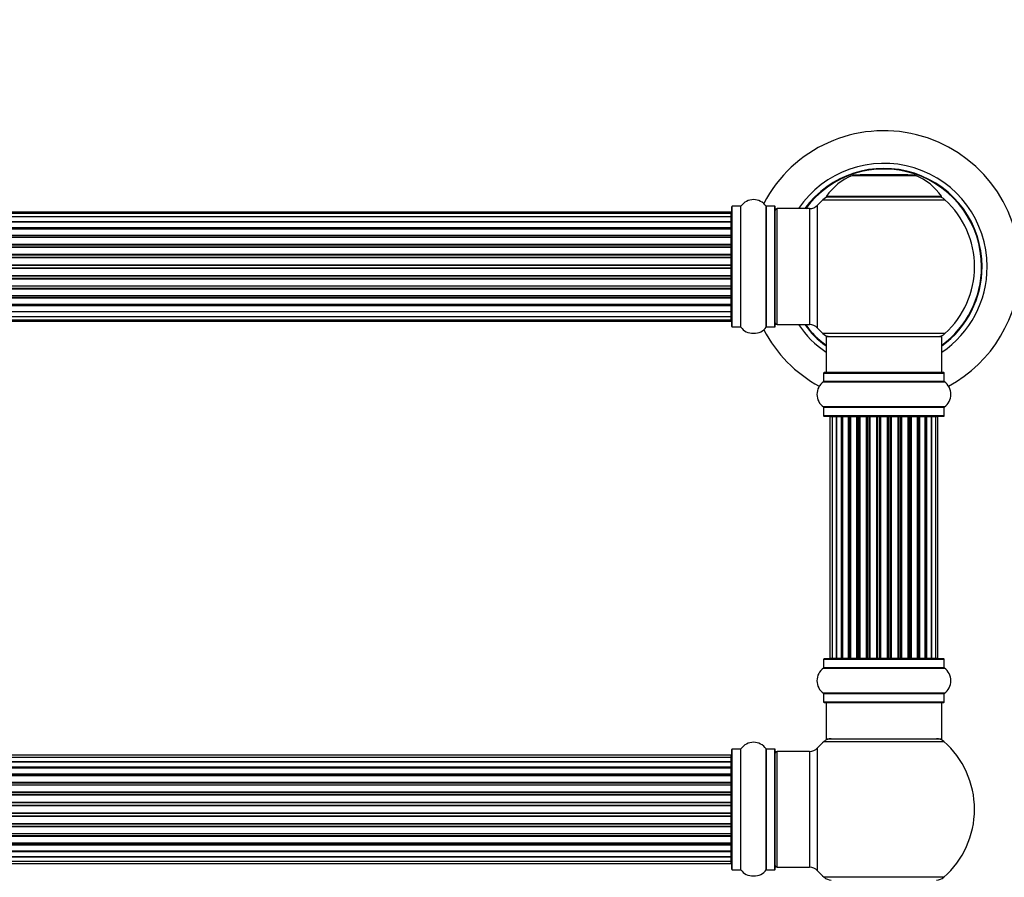
# Model space of a CAD drawing. Units: millimetres. Extents: x 0 to 1446, y 0 to 2759.
# Drawn here: x 782 to 1053, y 2125 to 2361 of the extents above; entities that cross this region are included whole.
import ezdxf
from ezdxf import colors
from ezdxf.entities.mleader import LeaderData, LeaderLine
from ezdxf.math import Vec2, Vec3

# ---------------------------------------------------------------- set-up
doc = ezdxf.new("R2010")
doc.units = ezdxf.units.MM
doc.layers.add('DV1_Défaut', color=7, linetype='Continuous')
doc.layers.add('Défaut', color=7, linetype='Continuous')

# ---------------------------------------------------------------- blocks, each defined once
blk = doc.blocks.new('_DOT')
at = {"color": 0}
blk.add_line((0, 0), (-1, 0), dxfattribs=at)
at = {"color": 0, "const_width": 0.333}
blk.add_lwpolyline([(-0.1665, 0, 1), (0.1665, 0, 1)], format="xyb", close=True, dxfattribs=at)
blk = doc.blocks.new('SE')
at = {"layer": 'DV1_Défaut', "color": 7, "linetype": 'Continuous'}
for p, q in [((1011.43, 2318.48), (1028.79, 2318.48)), ((1028.42, 2318.55), (1011.8, 2318.55)), ((1013.61, 2318.75), (1013.41, 2318.55)), ((1013.61, 2318.75), (1026.61, 2318.75)), ((1026.81, 2318.55), (1026.61, 2318.75)), ((1003.26, 2311.76), (1036.96, 2311.76)), ((1036, 2312.7), (1004.22, 2312.7)), ((1004.3, 2312.55), (1035.92, 2312.55)), ((977.91, 2308.3), (512.31, 2308.3)), ((977.91, 2307.99), (512.31, 2307.99)), ((977.91, 2307.99), (977.91, 2308.3)), ((977.91, 2307.09), (977.91, 2307.99)), ((978.11, 2276.75), (978.11, 2309.85)), ((978.21, 2276.65), (978.21, 2309.95)), ((980.56, 2309.95), (978.21, 2309.95)), ((980.56, 2276.65), (980.56, 2309.95)), ((980.64, 2276.61), (980.64, 2309.99)), ((987.58, 2276.61), (987.58, 2309.99)), ((987.66, 2276.65), (987.66, 2309.95)), ((990.01, 2309.95), (987.66, 2309.95)), ((990.01, 2276.65), (990.01, 2309.95)), ((990.11, 2276.75), (990.11, 2309.85)), ((990.61, 2277.3), (990.61, 2309.3)), ((999.54, 2309.3), (990.61, 2309.3)), ((999.54, 2309.3), (999.54, 2277.3)), ((1001.75, 2276.33), (1001.75, 2310.26)), ((977.91, 2307.09), (512.31, 2307.09)), ((512.31, 2305.8), (977.91, 2305.8)), ((977.91, 2305.62), (512.31, 2305.62)), ((977.91, 2305.8), (977.91, 2307.09)), ((977.91, 2305.8), (977.91, 2305.62)), ((977.91, 2304.14), (977.91, 2305.62)), ((512.31, 2304.14), (977.91, 2304.14)), ((977.91, 2303.89), (512.31, 2303.89)), ((977.91, 2303.67), (512.31, 2303.67)), ((977.91, 2304.14), (977.91, 2303.89)), ((977.91, 2303.51), (977.91, 2303.89)), ((977.91, 2302.01), (977.91, 2303.67)), ((512.31, 2302.01), (977.91, 2302.01)), ((977.91, 2301.76), (512.31, 2301.76)), ((977.91, 2301.3), (512.31, 2301.3)), ((977.91, 2302.01), (977.91, 2301.76)), ((977.91, 2301.29), (977.91, 2301.76)), ((977.91, 2299.5), (977.91, 2301.3)), ((512.31, 2299.5), (977.91, 2299.5)), ((977.91, 2299.26), (512.31, 2299.26)), ((512.31, 2298.73), (977.91, 2298.73)), ((977.91, 2298.62), (512.31, 2298.62)), ((977.91, 2299.5), (977.91, 2299.26)), ((977.91, 2298.73), (977.91, 2299.26)), ((977.91, 2298.73), (977.91, 2298.62)), ((977.91, 2296.72), (977.91, 2298.62)), ((512.31, 2296.72), (977.91, 2296.72)), ((977.91, 2296.49), (512.31, 2296.49)), ((512.31, 2295.92), (977.91, 2295.92)), ((977.91, 2295.76), (512.31, 2295.76)), ((977.91, 2296.72), (977.91, 2296.49)), ((977.91, 2295.92), (977.91, 2296.49)), ((977.91, 2295.92), (977.91, 2295.76)), ((977.91, 2293.79), (977.91, 2295.76)), ((512.31, 2293.79), (977.91, 2293.79)), ((977.91, 2293.59), (512.31, 2293.59)), ((512.31, 2293.01), (977.91, 2293.01)), ((977.91, 2292.81), (512.31, 2292.81)), ((977.91, 2293.79), (977.91, 2293.59)), ((977.91, 2293.01), (977.91, 2293.59)), ((977.91, 2293.01), (977.91, 2292.81)), ((977.91, 2290.83), (977.91, 2292.81)), ((512.31, 2290.83), (977.91, 2290.83)), ((977.91, 2290.67), (512.31, 2290.67)), ((512.31, 2290.1), (977.91, 2290.1)), ((977.91, 2289.88), (512.31, 2289.88)), ((977.91, 2290.83), (977.91, 2290.67)), ((977.91, 2290.1), (977.91, 2290.67)), ((977.91, 2290.1), (977.91, 2289.88)), ((977.91, 2287.97), (977.91, 2289.88)), ((512.31, 2287.97), (977.91, 2287.97)), ((977.91, 2287.87), (512.31, 2287.87)), ((512.31, 2287.34), (977.91, 2287.34)), ((977.91, 2287.09), (512.31, 2287.09)), ((977.91, 2287.97), (977.91, 2287.87)), ((977.91, 2287.34), (977.91, 2287.87)), ((977.91, 2287.34), (977.91, 2287.09)), ((977.91, 2285.3), (977.91, 2287.09)), ((512.31, 2285.3), (977.91, 2285.3)), ((512.31, 2284.84), (977.91, 2284.84)), ((977.91, 2284.58), (512.31, 2284.58)), ((977.91, 2284.84), (977.91, 2285.31)), ((977.91, 2284.84), (977.91, 2284.58)), ((977.91, 2282.93), (977.91, 2284.58)), ((512.31, 2282.93), (977.91, 2282.93)), ((512.31, 2282.7), (977.91, 2282.7)), ((977.91, 2282.45), (512.31, 2282.45)), ((512.31, 2280.97), (977.91, 2280.97)), ((977.91, 2280.8), (512.31, 2280.8)), ((977.91, 2282.7), (977.91, 2283.09)), ((977.91, 2282.7), (977.91, 2282.45)), ((977.91, 2280.97), (977.91, 2282.45)), ((977.91, 2280.97), (977.91, 2280.8)), ((977.91, 2279.51), (977.91, 2280.8)), ((512.31, 2279.51), (977.91, 2279.51)), ((512.31, 2278.6), (977.91, 2278.6)), ((512.31, 2278.3), (977.91, 2278.3)), ((977.91, 2278.6), (977.91, 2279.51)), ((977.91, 2278.6), (977.91, 2278.3)), ((978.21, 2276.65), (980.56, 2276.65)), ((987.66, 2276.65), (990.01, 2276.65)), ((990.61, 2277.3), (999.54, 2277.3)), ((1036.96, 2274.83), (1003.26, 2274.83)), ((1004.11, 2274.05), (1036.11, 2274.05)), ((1004.11, 2274.05), (1004.11, 2264.05)), ((1036.11, 2264.05), (1036.11, 2274.05)), ((1003.46, 2263.95), (1036.76, 2263.95)), ((1003.46, 2263.95), (1003.46, 2261.6)), ((1036.66, 2264.05), (1003.56, 2264.05)), ((1036.76, 2261.6), (1036.76, 2263.95)), ((1003.42, 2261.52), (1036.8, 2261.52)), ((1036.76, 2261.6), (1003.46, 2261.6)), ((1036.8, 2254.58), (1003.42, 2254.58)), ((1003.46, 2254.5), (1036.76, 2254.5)), ((1003.46, 2254.5), (1003.46, 2252.15)), ((1036.76, 2252.15), (1036.76, 2254.5)), ((1036.76, 2252.15), (1003.46, 2252.15)), ((1003.56, 2252.05), (1036.66, 2252.05)), ((1005.8, 2251.85), (1005.19, 2251.85)), ((1005.19, 2251.85), (1005.19, 2185.25)), ((1006.98, 2251.85), (1005.8, 2251.85)), ((1005.8, 2251.85), (1005.8, 2185.25)), ((1006.98, 2185.25), (1006.98, 2251.85)), ((1008.37, 2251.85), (1006.99, 2251.85)), ((1006.99, 2251.85), (1006.99, 2185.25)), ((1008.37, 2185.25), (1008.37, 2251.85)), ((1008.37, 2251.85), (1008.62, 2251.85)), ((1008.62, 2251.85), (1008.62, 2185.25)), ((1010.28, 2251.85), (1008.71, 2251.85)), ((1008.71, 2251.85), (1008.71, 2185.25)), ((1010.28, 2185.25), (1010.28, 2251.85)), ((1010.28, 2251.85), (1010.53, 2251.85)), ((1010.53, 2251.85), (1010.53, 2185.25)), ((1010.96, 2251.85), (1010.53, 2251.85)), ((1012.61, 2251.85), (1010.88, 2251.85)), ((1010.88, 2251.85), (1010.88, 2185.25)), ((1012.61, 2185.25), (1012.61, 2251.85)), ((1012.61, 2251.85), (1012.86, 2251.85)), ((1012.86, 2251.85), (1012.86, 2185.25)), ((1013.36, 2251.85), (1012.86, 2251.85)), ((1013.36, 2185.25), (1013.36, 2251.85)), ((1013.36, 2251.85), (1013.42, 2251.85)), ((1015.27, 2251.85), (1013.42, 2251.85)), ((1013.42, 2251.85), (1013.42, 2185.25)), ((1015.27, 2185.25), (1015.27, 2251.85)), ((1015.27, 2251.85), (1015.51, 2251.85)), ((1015.51, 2251.85), (1015.51, 2185.25)), ((1016.06, 2251.85), (1015.51, 2251.85)), ((1016.06, 2185.25), (1016.06, 2251.85)), ((1016.06, 2251.85), (1016.2, 2251.85)), ((1018.14, 2251.85), (1016.2, 2251.85)), ((1016.2, 2251.85), (1016.2, 2185.25)), ((1018.14, 2185.25), (1018.14, 2251.85)), ((1018.14, 2251.85), (1018.36, 2251.85)), ((1018.36, 2251.85), (1018.36, 2185.25)), ((1018.94, 2251.85), (1018.36, 2251.85)), ((1018.94, 2185.25), (1018.94, 2251.85)), ((1019.12, 2251.85), (1018.94, 2251.85)), ((1021.1, 2251.85), (1019.12, 2251.85)), ((1019.12, 2251.85), (1019.12, 2185.25)), ((1021.1, 2185.25), (1021.1, 2251.85)), ((1021.1, 2251.85), (1021.28, 2251.85)), ((1021.86, 2251.85), (1021.28, 2251.85)), ((1021.28, 2251.85), (1021.28, 2185.25)), ((1021.86, 2185.25), (1021.86, 2251.85)), ((1021.86, 2251.85), (1022.08, 2251.85)), ((1024.02, 2251.85), (1022.08, 2251.85)), ((1022.08, 2251.85), (1022.08, 2185.25)), ((1024.02, 2251.85), (1024.16, 2251.85)), ((1024.02, 2185.25), (1024.02, 2251.85)), ((1024.71, 2251.85), (1024.16, 2251.85)), ((1024.16, 2251.85), (1024.16, 2185.25)), ((1024.71, 2185.25), (1024.71, 2251.85)), ((1024.71, 2251.85), (1024.95, 2251.85)), ((1026.8, 2251.85), (1024.95, 2251.85)), ((1024.95, 2251.85), (1024.95, 2185.25)), ((1026.8, 2251.85), (1026.86, 2251.85)), ((1026.8, 2185.25), (1026.8, 2251.85)), ((1027.36, 2251.85), (1026.86, 2251.85)), ((1026.86, 2251.85), (1026.86, 2185.25)), ((1027.36, 2185.25), (1027.36, 2251.85)), ((1027.36, 2251.85), (1027.61, 2251.85)), ((1029.34, 2251.85), (1027.61, 2251.85)), ((1027.61, 2251.85), (1027.61, 2185.25)), ((1029.69, 2251.85), (1029.26, 2251.85)), ((1029.34, 2185.25), (1029.34, 2251.85)), ((1029.69, 2185.25), (1029.69, 2251.85)), ((1029.69, 2251.85), (1029.94, 2251.85)), ((1031.51, 2251.85), (1029.94, 2251.85)), ((1029.94, 2251.85), (1029.94, 2185.25)), ((1031.51, 2185.25), (1031.51, 2251.85)), ((1031.61, 2185.25), (1031.61, 2251.85)), ((1031.61, 2251.85), (1031.85, 2251.85)), ((1033.23, 2251.85), (1031.85, 2251.85)), ((1031.85, 2251.85), (1031.85, 2185.25)), ((1033.23, 2185.25), (1033.23, 2251.85)), ((1034.43, 2251.85), (1033.24, 2251.85)), ((1033.24, 2251.85), (1033.24, 2185.25)), ((1035.03, 2251.85), (1034.43, 2251.85)), ((1034.43, 2185.25), (1034.43, 2251.85)), ((1035.03, 2185.25), (1035.03, 2251.85)), ((1003.46, 2184.95), (1036.76, 2184.95)), ((1003.46, 2184.95), (1003.46, 2182.6)), ((1036.66, 2185.05), (1003.56, 2185.05)), ((1005.19, 2185.25), (1005.8, 2185.25)), ((1005.8, 2185.25), (1006.98, 2185.25)), ((1006.99, 2185.25), (1008.37, 2185.25)), ((1008.62, 2185.25), (1008.37, 2185.25)), ((1008.71, 2185.25), (1010.28, 2185.25)), ((1010.53, 2185.25), (1010.28, 2185.25)), ((1010.53, 2185.25), (1010.96, 2185.25)), ((1010.88, 2185.25), (1012.61, 2185.25)), ((1012.86, 2185.25), (1012.61, 2185.25)), ((1012.86, 2185.25), (1013.36, 2185.25)), ((1013.42, 2185.25), (1013.36, 2185.25)), ((1013.42, 2185.25), (1015.27, 2185.25)), ((1015.51, 2185.25), (1015.27, 2185.25)), ((1015.51, 2185.25), (1016.06, 2185.25)), ((1016.2, 2185.25), (1016.06, 2185.25)), ((1016.2, 2185.25), (1018.14, 2185.25)), ((1018.36, 2185.25), (1018.14, 2185.25)), ((1018.36, 2185.25), (1018.94, 2185.25)), ((1018.94, 2185.25), (1019.12, 2185.25)), ((1019.12, 2185.25), (1021.1, 2185.25)), ((1021.28, 2185.25), (1021.1, 2185.25)), ((1021.28, 2185.25), (1021.86, 2185.25)), ((1022.08, 2185.25), (1021.86, 2185.25)), ((1022.08, 2185.25), (1024.02, 2185.25)), ((1024.16, 2185.25), (1024.02, 2185.25)), ((1024.16, 2185.25), (1024.71, 2185.25)), ((1024.95, 2185.25), (1024.71, 2185.25)), ((1024.95, 2185.25), (1026.8, 2185.25)), ((1026.86, 2185.25), (1026.8, 2185.25)), ((1026.86, 2185.25), (1027.36, 2185.25)), ((1027.61, 2185.25), (1027.36, 2185.25)), ((1027.61, 2185.25), (1029.34, 2185.25)), ((1029.26, 2185.25), (1029.69, 2185.25)), ((1029.94, 2185.25), (1029.69, 2185.25)), ((1029.94, 2185.25), (1031.51, 2185.25)), ((1031.85, 2185.25), (1031.61, 2185.25)), ((1031.85, 2185.25), (1033.23, 2185.25)), ((1033.24, 2185.25), (1034.43, 2185.25)), ((1034.43, 2185.25), (1035.03, 2185.25)), ((1036.76, 2182.6), (1036.76, 2184.95)), ((1003.42, 2182.52), (1036.8, 2182.52)), ((1036.76, 2182.6), (1003.46, 2182.6)), ((1036.8, 2175.58), (1003.42, 2175.58)), ((1003.46, 2175.5), (1036.76, 2175.5)), ((1003.46, 2175.5), (1003.46, 2173.15)), ((1036.76, 2173.15), (1036.76, 2175.5)), ((1036.76, 2173.15), (1003.46, 2173.15)), ((1003.56, 2173.05), (1036.66, 2173.05)), ((1004.11, 2173.05), (1004.11, 2163.05)), ((1036.11, 2163.05), (1036.11, 2173.05)), ((1003.57, 2162.3), (1036.65, 2162.3)), ((1004.11, 2163.05), (1036.11, 2163.05)), ((977.91, 2158.47), (512.31, 2158.47)), ((977.91, 2157.86), (977.91, 2158.47)), ((978.11, 2127), (978.11, 2160.1)), ((978.21, 2126.9), (978.21, 2160.2)), ((980.56, 2160.2), (978.21, 2160.2)), ((980.56, 2126.9), (980.56, 2160.2)), ((980.64, 2126.86), (980.64, 2160.24)), ((987.58, 2126.86), (987.58, 2160.24)), ((987.66, 2126.9), (987.66, 2160.2)), ((990.01, 2160.2), (987.66, 2160.2)), ((990.01, 2126.9), (990.01, 2160.2)), ((990.11, 2127), (990.11, 2160.1)), ((990.61, 2127.55), (990.61, 2159.55)), ((999.54, 2159.55), (990.61, 2159.55)), ((999.54, 2159.55), (999.54, 2127.55)), ((1001.75, 2126.58), (1001.75, 2160.51)), ((977.91, 2157.86), (512.31, 2157.86)), ((512.31, 2156.68), (977.91, 2156.68)), ((977.91, 2156.67), (512.31, 2156.67)), ((977.91, 2156.68), (977.91, 2157.86)), ((977.91, 2155.28), (977.91, 2156.67)), ((512.31, 2155.28), (977.91, 2155.28)), ((977.91, 2155.04), (512.31, 2155.04)), ((977.91, 2154.95), (512.31, 2154.95)), ((512.31, 2153.38), (977.91, 2153.38)), ((977.91, 2153.13), (512.31, 2153.13)), ((977.91, 2155.28), (977.91, 2155.04)), ((977.91, 2153.38), (977.91, 2154.95)), ((977.91, 2153.38), (977.91, 2153.13)), ((977.91, 2152.7), (977.91, 2153.13)), ((977.91, 2152.78), (512.31, 2152.78)), ((512.31, 2151.05), (977.91, 2151.05)), ((977.91, 2150.8), (512.31, 2150.8)), ((512.31, 2150.29), (977.91, 2150.29)), ((977.91, 2150.24), (512.31, 2150.24)), ((977.91, 2151.05), (977.91, 2152.78)), ((977.91, 2151.05), (977.91, 2150.8)), ((977.91, 2150.29), (977.91, 2150.8)), ((977.91, 2150.29), (977.91, 2150.24)), ((977.91, 2148.39), (977.91, 2150.24)), ((512.31, 2148.39), (977.91, 2148.39)), ((977.91, 2148.15), (512.31, 2148.15)), ((512.31, 2147.6), (977.91, 2147.6)), ((977.91, 2148.39), (977.91, 2148.15)), ((977.91, 2147.6), (977.91, 2148.15)), ((977.91, 2147.6), (977.91, 2147.46)), ((977.91, 2147.46), (512.31, 2147.46)), ((512.31, 2145.51), (977.91, 2145.51)), ((977.91, 2145.3), (512.31, 2145.3)), ((977.91, 2145.51), (977.91, 2147.46)), ((977.91, 2145.51), (977.91, 2145.3)), ((977.91, 2144.72), (977.91, 2145.3)), ((512.31, 2144.72), (977.91, 2144.72)), ((977.91, 2144.54), (512.31, 2144.54)), ((512.31, 2142.56), (977.91, 2142.56)), ((977.91, 2142.37), (512.31, 2142.37)), ((977.91, 2144.54), (977.91, 2144.72)), ((977.91, 2142.56), (977.91, 2144.54)), ((977.91, 2142.56), (977.91, 2142.37)), ((977.91, 2141.8), (977.91, 2142.37)), ((512.31, 2141.8), (977.91, 2141.8)), ((977.91, 2141.58), (512.31, 2141.58)), ((512.31, 2139.64), (977.91, 2139.64)), ((977.91, 2139.5), (512.31, 2139.5)), ((977.91, 2141.8), (977.91, 2141.58)), ((977.91, 2139.64), (977.91, 2141.58)), ((977.91, 2139.64), (977.91, 2139.5)), ((977.91, 2138.95), (977.91, 2139.5)), ((512.31, 2138.95), (977.91, 2138.95)), ((977.91, 2138.71), (512.31, 2138.71)), ((512.31, 2136.85), (977.91, 2136.85)), ((977.91, 2136.8), (512.31, 2136.8)), ((977.91, 2138.95), (977.91, 2138.71)), ((977.91, 2136.85), (977.91, 2138.71)), ((977.91, 2136.85), (977.91, 2136.8)), ((977.91, 2136.3), (977.91, 2136.8)), ((512.31, 2136.3), (977.91, 2136.3)), ((977.91, 2136.05), (512.31, 2136.05)), ((512.31, 2134.32), (977.91, 2134.32)), ((512.31, 2133.97), (977.91, 2133.97)), ((977.91, 2136.3), (977.91, 2136.05)), ((977.91, 2134.32), (977.91, 2136.05)), ((977.91, 2133.97), (977.91, 2134.4)), ((977.91, 2133.97), (977.91, 2133.71)), ((977.91, 2133.71), (512.31, 2133.71)), ((512.31, 2132.14), (977.91, 2132.14)), ((512.31, 2132.05), (977.91, 2132.05)), ((977.91, 2131.81), (512.31, 2131.81)), ((977.91, 2132.14), (977.91, 2133.71)), ((977.91, 2132.05), (977.91, 2131.81)), ((977.91, 2130.42), (977.91, 2131.81)), ((977.91, 2130.42), (512.31, 2130.42)), ((512.31, 2130.42), (977.91, 2130.42)), ((512.31, 2129.23), (977.91, 2129.23)), ((512.31, 2128.62), (977.91, 2128.62)), ((977.91, 2129.23), (977.91, 2130.42)), ((977.91, 2128.62), (977.91, 2129.23)), ((978.21, 2126.9), (980.56, 2126.9)), ((987.66, 2126.9), (990.01, 2126.9)), ((990.61, 2127.55), (999.54, 2127.55)), ((1036.65, 2124.8), (1003.57, 2124.8))]:
    blk.add_line(p, q, dxfattribs=at)
for centre, radius, start, end in [((1020.11, 2293.3), 37.5, 0, 152.2847), ((1020.11, 2293.3), 28.5, 0, 145.8471), ((1020.11, 2293.3), 27.1, 0, 143.8142), ((1020.11, 2293.3), 27, 0, 143.6588), ((1020.11, 2293.3), 26.94, 0, 143.5682), ((1017.39, 2303.63), 16, 111.8969, 145.4476), ((1011.8, 2317.55), 1, 90, 111.8969), ((1028.42, 2317.55), 1, 68.1031, 90), ((1022.83, 2303.63), 16, 34.5524, 68.1031), ((984.11, 2307.56), 4.24, 34.9821, 145.0179), ((1020.11, 2293.3), 25, 132.3846, 137.2679), ((1005.28, 2309.55), 3, 90, 132.3846), ((1004.3, 2312.65), 0.1, 145.4476, 270), ((1034.94, 2309.55), 3, 47.6154, 90), ((1035.92, 2312.65), 0.1, 270, 34.5524), ((1020.11, 2293.3), 25, 312.3846, 47.6154), ((977.91, 2308.1), 0.2, 0, 90), ((977.91, 2307.79), 0.2, 0, 90), ((978.21, 2309.85), 0.1, 90, 180), ((980.56, 2310.05), 0.1, 270, 325.0179), ((987.66, 2310.05), 0.1, 214.9821, 270), ((990.01, 2309.85), 0.1, 0, 90), ((990.61, 2308.8), 0.5, 90, 180), ((999.54, 2312.3), 3, 270, 317.2679), ((977.91, 2306.89), 0.2, 0, 90), ((977.91, 2305.42), 0.2, 0, 90), ((977.91, 2303.47), 0.2, 0, 90), ((977.91, 2301.1), 0.2, 0, 90), ((977.91, 2298.42), 0.2, 0, 90), ((1020.11, 2293.3), 28.5, 304.1529, 0), ((1020.11, 2293.3), 27, 306.3412, 0), ((1020.11, 2293.3), 26.94, 306.4318, 0), ((1020.11, 2293.3), 27.1, 306.1858, 0), ((1020.11, 2293.3), 37.5, 298.4114, 0), ((977.91, 2288.17), 0.2, 270, 0), ((977.91, 2285.5), 0.2, 270, 0), ((977.91, 2283.13), 0.2, 270, 0), ((977.91, 2281.17), 0.2, 270, 0), ((977.91, 2279.71), 0.2, 270, 0), ((977.91, 2278.8), 0.2, 270, 0), ((977.91, 2278.5), 0.2, 270, 0), ((978.21, 2276.75), 0.1, 180, 270), ((980.56, 2276.55), 0.1, 34.9821, 90), ((984.11, 2279.03), 4.24, 214.9821, 240.8033), ((984.11, 2280.15), 5.24, 246.6749, 293.325), ((984.11, 2279.03), 4.24, 298.8887, 325.0179), ((1020.11, 2293.3), 37.5, 207.7153, 241.5886), ((987.66, 2276.55), 0.1, 90, 145.0179), ((990.01, 2276.75), 0.1, 270, 0), ((990.61, 2277.8), 0.5, 180, 270), ((1020.11, 2293.3), 28.5, 214.1529, 235.8471), ((1020.11, 2293.3), 27.1, 216.1858, 233.8142), ((1020.11, 2293.3), 27, 216.3412, 233.6588), ((1020.11, 2293.3), 26.94, 216.4318, 233.5682), ((999.54, 2274.3), 3, 42.7321, 90), ((1020.11, 2293.3), 25, 222.7321, 227.6154), ((1005.28, 2277.05), 3, 227.6154, 270), ((1034.94, 2277.05), 3, 270, 312.3846), ((1003.56, 2263.95), 0.1, 90, 180), ((1036.66, 2263.95), 0.1, 0, 90), ((1005.85, 2258.05), 4.24, 124.9821, 235.0179), ((1003.36, 2261.6), 0.1, 304.9821, 0), ((1036.86, 2261.6), 0.1, 180, 235.0179), ((1034.37, 2258.05), 4.24, 304.9821, 55.0179), ((1003.36, 2254.5), 0.1, 0, 55.0179), ((1036.86, 2254.5), 0.1, 124.9821, 180), ((1003.56, 2252.15), 0.1, 180, 270), ((1005.39, 2251.85), 0.2, 90, 180), ((1006, 2251.85), 0.2, 90, 180), ((1007.19, 2251.85), 0.2, 90, 180), ((1008.91, 2251.85), 0.2, 90, 180), ((1011.08, 2251.85), 0.2, 90, 180), ((1013.62, 2251.85), 0.2, 90, 180), ((1016.4, 2251.85), 0.2, 90, 180), ((1023.82, 2251.85), 0.2, 0, 90), ((1026.6, 2251.85), 0.2, 0, 90), ((1029.14, 2251.85), 0.2, 0, 90), ((1031.31, 2251.85), 0.2, 0, 90), ((1033.03, 2251.85), 0.2, 0, 90), ((1034.23, 2251.85), 0.2, 0, 90), ((1034.83, 2251.85), 0.2, 0, 90), ((1036.66, 2252.15), 0.1, 270, 0), ((1003.56, 2184.95), 0.1, 90, 180), ((1005.39, 2185.25), 0.2, 180, 270), ((1006, 2185.25), 0.2, 180, 270), ((1007.19, 2185.25), 0.2, 180, 270), ((1008.91, 2185.25), 0.2, 180, 270), ((1011.08, 2185.25), 0.2, 180, 270), ((1013.62, 2185.25), 0.2, 180, 270), ((1016.4, 2185.25), 0.2, 180, 270), ((1023.82, 2185.25), 0.2, 270, 0), ((1026.6, 2185.25), 0.2, 270, 0), ((1029.14, 2185.25), 0.2, 270, 0), ((1031.31, 2185.25), 0.2, 270, 0), ((1033.03, 2185.25), 0.2, 270, 0), ((1034.23, 2185.25), 0.2, 270, 0), ((1034.83, 2185.25), 0.2, 270, 0), ((1036.66, 2184.95), 0.1, 0, 90), ((1005.85, 2179.05), 4.24, 124.9821, 235.0179), ((1003.36, 2182.6), 0.1, 304.9821, 0), ((1036.86, 2182.6), 0.1, 180, 235.0179), ((1034.37, 2179.05), 4.24, 304.9821, 55.0179), ((1003.36, 2175.5), 0.1, 0, 55.0179), ((1036.86, 2175.5), 0.1, 124.9821, 180), ((1003.56, 2173.15), 0.1, 180, 270), ((1036.66, 2173.15), 0.1, 270, 0), ((984.11, 2157.81), 4.24, 34.9821, 145.0179), ((1020.11, 2143.55), 25, 131.4096, 137.2679), ((1005.56, 2160.05), 3, 90, 131.4096), ((1034.66, 2160.05), 3, 48.5904, 90), ((1020.11, 2143.55), 25, 311.4096, 48.5904), ((977.91, 2158.27), 0.2, 0, 90), ((978.21, 2160.1), 0.1, 90, 180), ((980.56, 2160.3), 0.1, 270, 325.0179), ((987.66, 2160.3), 0.1, 214.9821, 270), ((990.01, 2160.1), 0.1, 0, 90), ((990.61, 2159.05), 0.5, 90, 180), ((999.54, 2162.55), 3, 270, 317.2679), ((977.91, 2157.66), 0.2, 0, 90), ((977.91, 2156.47), 0.2, 0, 90), ((977.91, 2154.75), 0.2, 0, 90), ((977.91, 2152.58), 0.2, 0, 90), ((977.91, 2150.04), 0.2, 0, 90), ((977.91, 2147.26), 0.2, 0, 90), ((977.91, 2139.84), 0.2, 270, 0), ((977.91, 2137.05), 0.2, 270, 0), ((977.91, 2134.52), 0.2, 270, 0), ((977.91, 2132.34), 0.2, 270, 0), ((977.91, 2130.62), 0.2, 270, 0), ((977.91, 2129.43), 0.2, 270, 0), ((977.91, 2128.82), 0.2, 270, 0), ((978.21, 2127), 0.1, 180, 270), ((980.56, 2126.8), 0.1, 34.9821, 90), ((984.11, 2129.28), 4.24, 214.9821, 240.8033), ((984.11, 2129.28), 4.24, 298.8887, 325.0179), ((987.66, 2126.8), 0.1, 90, 145.0179), ((990.01, 2127), 0.1, 270, 0), ((990.61, 2128.05), 0.5, 180, 270), ((999.54, 2124.55), 3, 42.7321, 90), ((1020.11, 2143.55), 25, 222.7321, 228.5904), ((984.11, 2130.4), 5.24, 246.6749, 293.325), ((1005.56, 2127.05), 3, 228.5904, 270), ((1034.66, 2127.05), 3, 270, 311.4096)]:
    blk.add_arc(centre, radius, start, end, dxfattribs=at)
for centre, major_axis, ratio, start_param, end_param in [((977.91, 2305.86), (0.2, 0), 0.289353, 4.712389, 6.283185), ((977.91, 2306.92), (0.2, 0), 0.084013, 6.110654, 6.283185), ((977.91, 2304.24), (0.2, 0), 0.482048, 4.712389, 6.283185), ((977.91, 2303.74), (0.2, 0), 0.756886, 0, 1.570796), ((977.91, 2302.14), (0.2, 0), 0.653675, 4.712389, 6.283185), ((977.91, 2301.64), (0.2, 0), 0.604466, 0, 1.570796), ((977.91, 2301.18), (0.2, 0), 0.570851, 0, 1.133115), ((977.91, 2299.66), (0.2, 0), 0.796733, 4.712389, 6.283185), ((977.91, 2299.17), (0.2, 0), 0.425628, 0, 1.570796), ((977.91, 2298.65), (0.2, 0), 0.38767, 0, 1.570796), ((977.91, 2296.9), (0.2, 0), 0.90497, 4.712389, 6.283185), ((977.91, 2296.45), (0.2, 0), 0.228188, 0, 1.570796), ((977.91, 2295.89), (0.2, 0), 0.187545, 0, 1.570796), ((977.91, 2295.56), (0.2, 0), 0.999788, 0, 1.570796), ((977.91, 2293.98), (0.2, 0), 0.973656, 4.712389, 6.283185), ((977.91, 2293.58), (0.2, 0), 0.020775, 0, 1.570796), ((977.91, 2293.01), (0.2, 0), 0.020775, 4.712389, 6.283185), ((977.91, 2292.61), (0.2, 0), 0.973656, 0, 1.570796), ((977.91, 2291.03), (0.2, 0), 0.999788, 4.712389, 6.283185), ((977.91, 2290.71), (0.2, 0), 0.187545, 4.712389, 6.283185), ((977.91, 2290.15), (0.2, 0), 0.228188, 4.712389, 6.283185), ((977.91, 2289.7), (0.2, 0), 0.90497, 0, 1.570796), ((977.91, 2287.95), (0.2, 0), 0.38767, 4.712389, 6.283185), ((977.91, 2287.42), (0.2, 0), 0.425628, 4.712389, 6.283185), ((977.91, 2286.94), (0.2, 0), 0.796733, 0, 1.570796), ((977.91, 2284.96), (0.2, 0), 0.604466, 4.712389, 6.283185), ((977.91, 2284.45), (0.2, 0), 0.653675, 0, 1.570796), ((977.91, 2285.42), (0.2, 0), 0.570851, 5.150071, 6.283185), ((977.91, 2282.85), (0.2, 0), 0.756886, 4.712389, 6.283185), ((977.91, 2282.36), (0.2, 0), 0.482048, 0, 1.570796), ((977.91, 2280.74), (0.2, 0), 0.289353, 0, 1.570796), ((977.91, 2279.67), (0.2, 0), 0.084013, 0, 0.172532), ((1006.95, 2251.85), (0, 0.2), 0.187711, 4.712389, 6.283185), ((1008.3, 2251.85), (0, 0.2), 0.387825, 4.712389, 6.283185), ((1008.78, 2251.85), (0, 0.2), 0.821054, 0, 1.570796), ((1010.16, 2251.85), (0, 0.2), 0.570989, 4.712389, 6.283185), ((1010.67, 2251.85), (0, 0.2), 0.684425, 0, 1.570796), ((1012.46, 2251.85), (0, 0.2), 0.729199, 4.712389, 6.283185), ((1012.96, 2251.85), (0, 0.2), 0.517884, 0, 1.570796), ((1013.46, 2251.85), (0, 0.2), 0.4819, 0, 1.570796), ((1015.1, 2251.85), (0, 0.2), 0.855538, 4.712389, 6.283185), ((1015.57, 2251.85), (0, 0.2), 0.328709, 0, 1.570796), ((1016.12, 2251.85), (0, 0.2), 0.289192, 0, 1.570796), ((1017.96, 2251.85), (0, 0.2), 0.944487, 4.712389, 6.283185), ((1018.38, 2251.85), (0, 0.2), 0.125168, 0, 1.570796), ((1018.95, 2251.85), (0, 0.2), 0.083844, 0, 1.570796), ((1019.32, 2251.85), (0, -0.2), 0.992157, 3.141593, 4.712389), ((1020.9, 2251.85), (0, -0.2), 0.992157, 1.570796, 3.141593), ((1021.27, 2251.85), (0, -0.2), 0.083844, 1.570796, 3.141593), ((1021.84, 2251.85), (0, -0.2), 0.125168, 1.570796, 3.141593), ((1022.27, 2251.85), (0, -0.2), 0.944487, 3.141593, 4.712389), ((1024.1, 2251.85), (0, -0.2), 0.289192, 1.570796, 3.141593), ((1024.65, 2251.85), (0, -0.2), 0.328709, 1.570796, 3.141593), ((1025.12, 2251.85), (0, -0.2), 0.855538, 3.141593, 4.712389), ((1026.76, 2251.85), (0, -0.2), 0.4819, 1.570796, 3.141593), ((1027.26, 2251.85), (0, -0.2), 0.517884, 1.570796, 3.141593), ((1027.76, 2251.85), (0, -0.2), 0.729199, 3.141593, 4.712389), ((1029.56, 2251.85), (0, -0.2), 0.684425, 1.570796, 3.141593), ((1030.06, 2251.85), (0, -0.2), 0.570989, 3.141593, 4.712389), ((1031.44, 2251.85), (0, -0.2), 0.821054, 1.570796, 3.141593), ((1031.92, 2251.85), (0, -0.2), 0.387825, 3.141593, 4.712389), ((1033.28, 2251.85), (0, -0.2), 0.187711, 3.141593, 4.712389), ((1006.95, 2185.25), (0, 0.2), 0.187711, 3.141593, 4.712389), ((1008.3, 2185.25), (0, 0.2), 0.387825, 3.141593, 4.712389), ((1008.78, 2185.25), (0, 0.2), 0.821054, 1.570796, 3.141593), ((1010.16, 2185.25), (0, 0.2), 0.570989, 3.141593, 4.712389), ((1010.67, 2185.25), (0, 0.2), 0.684425, 1.570796, 3.141593), ((1012.46, 2185.25), (0, 0.2), 0.729199, 3.141593, 4.712389), ((1012.96, 2185.25), (0, 0.2), 0.517884, 1.570796, 3.141593), ((1013.46, 2185.25), (0, 0.2), 0.4819, 1.570796, 3.141593), ((1015.1, 2185.25), (0, 0.2), 0.855538, 3.141593, 4.712389), ((1015.57, 2185.25), (0, 0.2), 0.328709, 1.570796, 3.141593), ((1016.12, 2185.25), (0, 0.2), 0.289192, 1.570796, 3.141593), ((1017.96, 2185.25), (0, 0.2), 0.944487, 3.141593, 4.712389), ((1018.38, 2185.25), (0, 0.2), 0.125168, 1.570796, 3.141593), ((1018.95, 2185.25), (0, 0.2), 0.083844, 1.570796, 3.141593), ((1019.32, 2185.25), (0, -0.2), 0.992157, 4.712389, 6.283185), ((1020.9, 2185.25), (0, -0.2), 0.992157, 0, 1.570796), ((1021.27, 2185.25), (0, -0.2), 0.083844, 0, 1.570796), ((1021.84, 2185.25), (0, -0.2), 0.125168, 0, 1.570796), ((1022.27, 2185.25), (0, -0.2), 0.944487, 4.712389, 6.283185), ((1024.1, 2185.25), (0, -0.2), 0.289192, 0, 1.570796), ((1024.65, 2185.25), (0, -0.2), 0.328709, 0, 1.570796), ((1025.12, 2185.25), (0, -0.2), 0.855538, 4.712389, 6.283185), ((1026.76, 2185.25), (0, -0.2), 0.4819, 0, 1.570796), ((1027.26, 2185.25), (0, -0.2), 0.517884, 0, 1.570796), ((1027.76, 2185.25), (0, -0.2), 0.729199, 4.712389, 6.283185), ((1029.56, 2185.25), (0, -0.2), 0.684425, 0, 1.570796), ((1030.06, 2185.25), (0, -0.2), 0.570989, 4.712389, 6.283185), ((1031.44, 2185.25), (0, -0.2), 0.821054, 0, 1.570796), ((1031.92, 2185.25), (0, -0.2), 0.387825, 4.712389, 6.283185), ((1033.28, 2185.25), (0, -0.2), 0.187711, 4.712389, 6.283185), ((977.91, 2156.71), (0.2, 0), 0.187711, 4.712389, 6.283185), ((977.91, 2155.36), (0.2, 0), 0.387825, 4.712389, 6.283185), ((977.91, 2154.88), (0.2, 0), 0.821054, 0, 1.570796), ((977.91, 2153.5), (0.2, 0), 0.570989, 4.712389, 6.283185), ((977.91, 2152.99), (0.2, 0), 0.684425, 0, 1.570796), ((977.91, 2151.19), (0.2, 0), 0.729199, 4.712389, 6.283185), ((977.91, 2150.69), (0.2, 0), 0.517884, 0, 1.570796), ((977.91, 2150.2), (0.2, 0), 0.4819, 0, 1.570796), ((977.91, 2148.56), (0.2, 0), 0.855538, 4.712389, 6.283185), ((977.91, 2148.08), (0.2, 0), 0.328709, 0, 1.570796), ((977.91, 2147.54), (0.2, 0), 0.289192, 0, 1.570796), ((977.91, 2145.7), (0.2, 0), 0.944487, 4.712389, 6.283185), ((977.91, 2145.28), (0.2, 0), 0.125168, 0, 1.570796), ((977.91, 2144.71), (0.2, 0), 0.083844, 0, 1.570796), ((977.91, 2144.34), (-0.2, 0), 0.992157, 3.141593, 4.712389), ((977.91, 2142.75), (-0.2, 0), 0.992157, 1.570796, 3.141593), ((977.91, 2142.39), (-0.2, 0), 0.083844, 1.570796, 3.141593), ((977.91, 2141.82), (-0.2, 0), 0.125168, 1.570796, 3.141593), ((977.91, 2141.39), (-0.2, 0), 0.944487, 3.141593, 4.712389), ((977.91, 2139.56), (-0.2, 0), 0.289192, 1.570796, 3.141593), ((977.91, 2139.01), (-0.2, 0), 0.328709, 1.570796, 3.141593), ((977.91, 2138.54), (-0.2, 0), 0.855538, 3.141593, 4.712389), ((977.91, 2136.9), (-0.2, 0), 0.4819, 1.570796, 3.141593), ((977.91, 2136.4), (-0.2, 0), 0.517884, 1.570796, 3.141593), ((977.91, 2135.9), (-0.2, 0), 0.729199, 3.141593, 4.712389), ((977.91, 2134.1), (-0.2, 0), 0.684425, 1.570796, 3.141593), ((977.91, 2133.6), (-0.2, 0), 0.570989, 3.141593, 4.712389), ((977.91, 2132.22), (-0.2, 0), 0.821054, 1.570796, 3.141593), ((977.91, 2131.73), (-0.2, 0), 0.387825, 3.141593, 4.712389), ((977.91, 2130.38), (-0.2, 0), 0.187711, 3.141593, 4.712389)]:
    blk.add_ellipse(centre, major_axis=major_axis, ratio=ratio, start_param=start_param, end_param=end_param, dxfattribs=at)

msp = doc.modelspace()

# ---------------------------------------------------------------- block references
at = {"layer": 'Défaut'}
msp.add_blockref('SE', (0, 0), dxfattribs=at)

# ---------------------------------------------------------------- leaders
at = {"layer": 'Défaut', "color": 7, "linetype": 'Continuous'}
ml = msp.add_multileader_mtext('Standard', dxfattribs=at)
ml.set_content('{\\pxsm0.9;\\fSolid Edge ISO|b1||i0||c0|p34;\\W1.;27/08/2019\\P}', color=256)
ml.set_leader_properties()
ml.set_arrow_properties(name='DOT')
ml.build(insert=Vec2(0, 0))
ml.multileader.update_dxf_attribs({"leader_type": 0, "dogleg_length": 0, "arrow_head_size": 12})
ctx = ml.context
ctx.base_point, ctx.char_height, ctx.arrow_head_size, ctx.landing_gap_size = Vec3(1088.33, 2751.72), 12, 12, 4.2
notes = []
notes.append((ctx, [(0, (0, 0, 0), (0, 0), (1, 0), 1, [])]))
ctx.mtext.insert = Vec3(1090.33, 2757.84)
for ctx, leaders in notes:
    for number, flags, end, landing, length, lines in leaders:
        leader = LeaderData()
        leader.index, (leader.has_last_leader_line, leader.has_dogleg_vector, leader.attachment_direction) = number, flags
        leader.last_leader_point, leader.dogleg_vector, leader.dogleg_length = Vec3(end), Vec3(landing), length
        for number, points, colour, breaks in lines:
            line = LeaderLine()
            line.index, line.vertices, line.color, line.breaks = number, Vec3.list(points), colors.encode_raw_color(colour), breaks
            leader.lines.append(line)
        ctx.leaders.append(leader)

doc.saveas('drawing.dxf')
